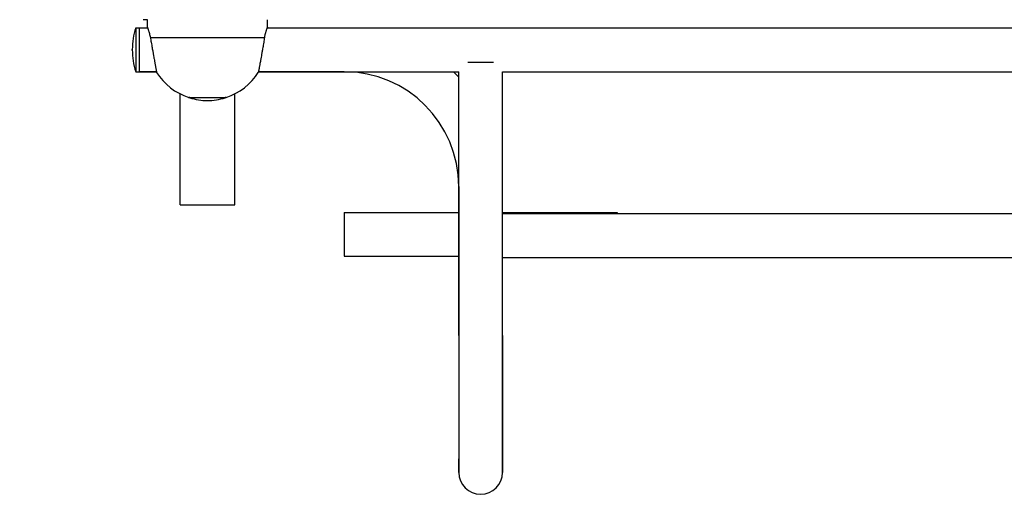
# Model space of a CAD drawing. Units: millimetres. Extents: x -4733 to 6891, y -3984 to 3330.
# Drawn here: x -2686 to -1965, y -2470 to -2112 of the extents above; entities that cross this region are included whole.
import ezdxf

# ---------------------------------------------------------------- set-up
doc = ezdxf.new("R2010")
doc.units = ezdxf.units.MM

# ---------------------------------------------------------------- blocks, each defined once
blk = doc.blocks.new('нл-03')
for p, q in [((-2600.73, -2118.06), (-2600.73, -2118.88)), ((-2600.73, -2118.06), (-2598.23, -2118.06)), ((-2600.73, -2118.88), (-2600.73, -2150.06)), ((-2598.23, -2118.06), (-2598.23, -2118.88)), ((-2598.23, -2118.06), (-2592.04, -2118.06)), ((-2598.23, -2118.06), (-2598.23, -2150.06)), ((-2598.23, -2118.88), (-2598.23, -2150.06)), ((-2592.23, -2112.06), (-2595.23, -2112.06)), ((-2592.23, -2117.56), (-2592.23, -2112.06)), ((-2504.41, -2118.06), (-1692.04, -2118.06)), ((-2504.23, -2117.56), (-2504.23, -2112.06)), ((-2504.23, -2117.56), (-2504.23, -2112.06)), ((-2590, -2125.06), (-2548.23, -2125.06)), ((-2548.23, -2125.06), (-2506.46, -2125.06)), ((-2603.23, -2134.26), (-2603.23, -2133.86)), ((-2603.23, -2133.86), (-2603.23, -2133.87)), ((-2603.23, -2133.87), (-2603.23, -2134.26)), ((-2357.67, -2143.06), (-2338.78, -2143.06)), ((-2600.73, -2150.06), (-2598.23, -2150.06)), ((-2585.55, -2150.06), (-2598.23, -2150.06)), ((-2598.23, -2150.06), (-2585.55, -2150.06)), ((-2510.99, -2150.56), (-2510.9, -2150.06)), ((-2448.23, -2150.06), (-2510.9, -2150.06)), ((-2510.9, -2150.06), (-2364.23, -2150.06)), ((-2364.23, -2343.06), (-2364.23, -2150.06)), ((-2332.23, -2343.06), (-2332.23, -2150.06)), ((-2332.23, -2150.06), (-1864.23, -2150.06)), ((-2568.23, -2247.53), (-2568.23, -2166.25)), ((-2561.83, -2168.87), (-2548.23, -2168.87)), ((-2561.23, -2168.87), (-2561.83, -2168.87)), ((-2561.23, -2168.87), (-2561.83, -2168.87)), ((-2561.83, -2168.87), (-2561.23, -2168.87)), ((-2561.23, -2168.87), (-2561.23, -2169.06)), ((-2535.23, -2169.06), (-2561.23, -2169.06)), ((-2548.23, -2168.87), (-2534.63, -2168.87)), ((-2534.63, -2168.87), (-2535.23, -2168.87)), ((-2535.23, -2168.87), (-2535.23, -2169.06)), ((-2534.63, -2168.87), (-2535.23, -2168.87)), ((-2535.23, -2168.87), (-2534.63, -2168.87)), ((-2535.23, -2168.87), (-2535.23, -2169.06)), ((-2528.23, -2247.53), (-2528.23, -2166.25)), ((-2364.23, -2234.06), (-2364.23, -2433.06)), ((-2568.23, -2247.53), (-2564.23, -2247.53)), ((-2564.23, -2247.53), (-2532.23, -2247.53)), ((-2532.23, -2247.53), (-2528.23, -2247.53)), ((-2448.23, -2253.06), (-2364.23, -2253.06)), ((-2448.23, -2253.06), (-2448.23, -2285.06)), ((-2332.23, -2253.06), (-2248.23, -2253.06)), ((-2332.23, -2253.81), (-1864.23, -2253.81)), ((-2248.23, -2253.06), (-2248.23, -2253.81)), ((-2448.23, -2285.06), (-2364.23, -2285.06)), ((-2332.23, -2343.06), (-2332.23, -2285.81)), ((-2332.23, -2285.81), (-1864.23, -2285.81)), ((-2364.23, -2343.06), (-2364.23, -2443.06)), ((-2332.23, -2343.06), (-2332.23, -2443.06)), ((-2332.23, -2443.06), (-2332.23, -2343.06)), ((-2364.23, -2443.06), (-2364.23, -2433.06))]:
    blk.add_line(p, q)
for centre, radius, start, end in [((-2552.05, -2133.86), 51.18, 162.01577, 180.01154), ((-2552.05, -2134.26), 51.18, 179.77708, 197.98423), ((-2548.27, -2127.04), 44, 212.30868, 251.84169), ((-2548.27, -2127.04), 44, 212.30866, 212.30878), ((-2548.18, -2127.04), 44, 288.15831, 327.69134), ((-2548.18, -2127.04), 44, 288.15831, 327.69132), ((-2448.23, -2234.06), 84, 0, 90), ((-2448.23, -2234.06), 116, 43.60282, 46.39718), ((-2561.83, -2168.37), 0.5, 251.84169, 270), ((-2561.83, -2168.37), 0.5, 251.84169, 270), ((-2548.23, -2129.74), 41.41, 251.70577, 270), ((-2548.23, -2129.74), 41.41, 270, 288.29423), ((-2548.23, -2129.74), 41.41, 270, 288.29423), ((-2534.63, -2168.37), 0.5, 270, 288.15831), ((-2534.63, -2168.37), 0.5, 270, 288.15831), ((-2348.46, -2269.77), 16, 170.11551, 189.88449), ((-2348.23, -2443.06), 16, 180, 0)]:
    blk.add_arc(centre, radius, start, end)
for points, knots in [([(-2592.04, -2118.06), (-2592.09, -2117.92), (-2592.17, -2117.69), (-2592.22, -2117.57), (-2592.23, -2117.56), (-2592.23, -2117.56)], [0, 0, 0, 0, 2.535935, 5.130948, 6, 6, 6, 6]), ([(-2592.23, -2117.56), (-2592.23, -2117.56), (-2592.21, -2117.6), (-2592.16, -2117.74), (-2592.08, -2117.95), (-2591.98, -2118.23), (-2591.83, -2118.63), (-2591.65, -2119.16), (-2591.42, -2119.82), (-2591.11, -2120.79), (-2590.76, -2121.98), (-2590.35, -2123.5), (-2590.11, -2124.52), (-2590, -2125.06)], [0, 0, 0, 0, 1.256862, 2.191558, 3.015425, 4.038858, 5.060885, 6.19085, 7.53377, 8.662505, 10.732877, 12.346625, 14, 14, 14, 14]), ([(-2506.46, -2125.06), (-2506.29, -2124.28), (-2505.98, -2123.02), (-2505.58, -2121.6), (-2505.28, -2120.61), (-2505.01, -2119.76), (-2504.78, -2119.09), (-2504.59, -2118.55), (-2504.45, -2118.16), (-2504.34, -2117.85), (-2504.26, -2117.65), (-2504.23, -2117.57), (-2504.23, -2117.56), (-2504.23, -2117.56)], [0, 0, 0, 0, 2.39275, 4.086423, 5.306198, 6.531223, 8.066363, 9.072478, 10.148017, 11.281835, 12.380179, 13.463053, 14, 14, 14, 14]), ([(-2504.23, -2117.56), (-2504.23, -2117.56), (-2504.24, -2117.58), (-2504.28, -2117.7), (-2504.34, -2117.86), (-2504.39, -2118), (-2504.41, -2118.06)], [0, 0, 0, 0, 1.961122, 3.80107, 5.869336, 7, 7, 7, 7]), ([(-2590, -2125.06), (-2589.91, -2125.6), (-2589.71, -2126.73), (-2589.39, -2128.64), (-2588.97, -2131.08), (-2588.65, -2132.95), (-2588.45, -2134.06)], [0, 0, 0, 0, 1.415042, 2.866622, 4.556429, 7, 7, 7, 7]), ([(-2506.46, -2125.06), (-2506.55, -2125.6), (-2506.74, -2126.73), (-2507.06, -2128.64), (-2507.48, -2131.08), (-2507.8, -2132.95), (-2508, -2134.06)], [0, 0, 0, 0, 1.415042, 2.866622, 4.556429, 7, 7, 7, 7]), ([(-2588.45, -2134.06), (-2588.29, -2134.99), (-2588.08, -2136.22), (-2587.76, -2137.98), (-2587.53, -2139.31), (-2587.23, -2140.97), (-2586.97, -2142.4), (-2586.75, -2143.63), (-2586.58, -2144.52), (-2586.41, -2145.44), (-2586.25, -2146.33), (-2586.1, -2147.11), (-2585.97, -2147.81), (-2585.87, -2148.36), (-2585.78, -2148.86), (-2585.7, -2149.25), (-2585.64, -2149.61), (-2585.57, -2149.96), (-2585.51, -2150.27), (-2585.47, -2150.49), (-2585.45, -2150.58), (-2585.46, -2150.52), (-2585.5, -2150.34), (-2585.53, -2150.15), (-2585.55, -2150.06)], [0, 0, 0, 0, 2.341913, 3.100735, 4.537403, 5.811944, 7.577063, 8.591327, 9.527403, 10.385363, 11.64788, 12.728418, 13.451909, 14.635896, 15.335638, 16.099174, 16.968812, 17.757014, 18.939055, 20.237968, 21.510103, 22.772137, 24.042595, 25, 25, 25, 25]), ([(-2508, -2134.06), (-2508.15, -2134.96), (-2508.37, -2136.16), (-2508.68, -2137.94), (-2508.89, -2139.14), (-2509.14, -2140.5), (-2509.38, -2141.82), (-2509.64, -2143.29), (-2509.88, -2144.61), (-2510.1, -2145.79), (-2510.26, -2146.66), (-2510.4, -2147.37), (-2510.5, -2147.92), (-2510.61, -2148.5), (-2510.71, -2149.08), (-2510.8, -2149.55), (-2510.88, -2149.94), (-2510.92, -2150.19), (-2510.96, -2150.4), (-2510.99, -2150.52), (-2510.99, -2150.56), (-2510.99, -2150.56)], [0, 0, 0, 0, 2.321926, 3.075304, 4.633671, 5.518422, 6.791648, 8.377055, 9.883679, 10.995827, 12.456138, 13.193444, 13.928837, 14.891168, 16.048825, 17.172886, 18.034795, 19.249007, 19.82149, 20.932455, 22, 22, 22, 22])]:
    blk.add_open_spline(points, degree=3, knots=knots)

msp = doc.modelspace()

# ---------------------------------------------------------------- linework, layer by layer
msp.add_lwpolyline([(2902.22, -3979.91), (2401.77, -3983.54), (-1848.23, -3959.06), (-2356.11, -3959.04, -0.396967), (-4149.41, -2149.66), (-4150.75, -1200.03, 0.195831), (-4377.82, -901.96, -0.090465), (-4578.17, -719.91, -0.237591), (-4703.72, -55.87, -0.099153), (-4107.26, 1433.08, -0.239417), (-829.78, 3328.93, -0.179245), (366.76, 2930.67, 0.129299), (1036.4, 2711.8), (3390.81, 2602.39, -0.363943), (5004.78, 1236.06, 0.269449), (5953.68, -14.91, -0.305659), (6891.4, -1405.53), (6891.4, -1787.53, -0.414214), (5391.4, -3287.53), (4655.74, -3287.53, 0.133257), (3800.79, -3590.53, -0.167816)], format="xyb", close=True)
msp.add_arc((-2293.26, -2103.14), 1856.73, 181.43594, 268.30368)

# ---------------------------------------------------------------- block references
msp.add_blockref('нл-03', (0, 0))

doc.saveas('drawing.dxf')
